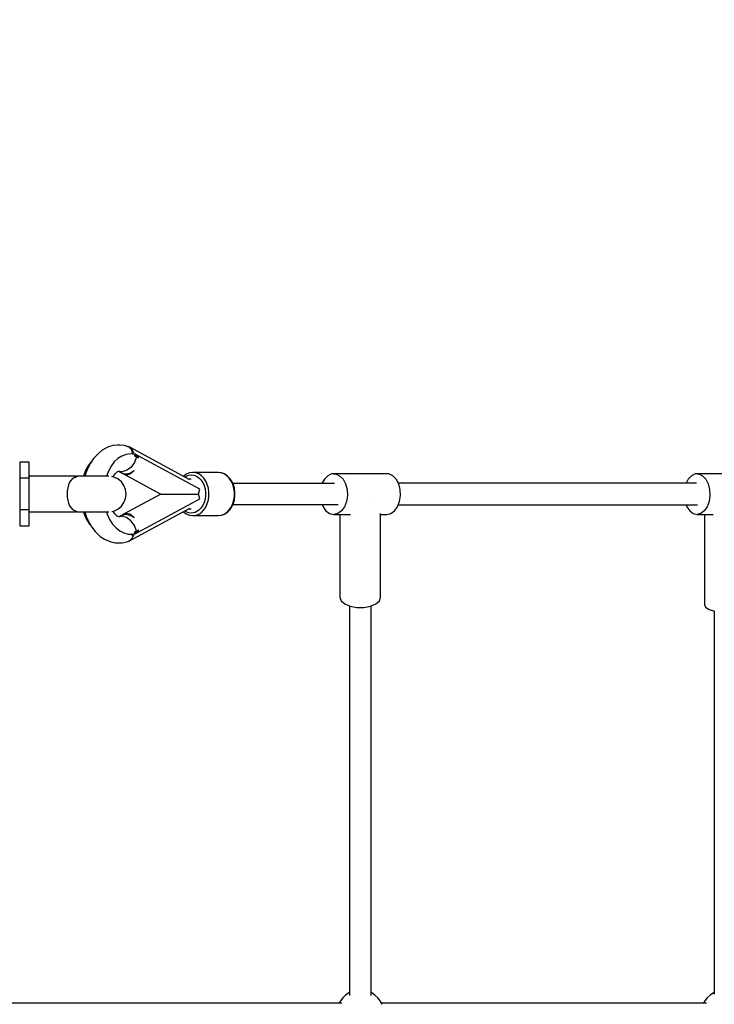
# Model space of a CAD drawing. Units: millimetres. Extents: x 43837 to 71120, y 10371 to 37214.
# Drawn here: x 56448 to 57028, y 22126 to 22949 of the extents above; entities that cross this region are included whole.
import ezdxf

# ---------------------------------------------------------------- set-up
doc = ezdxf.new("R2010")
doc.units = ezdxf.units.MM
doc.layers.add('PV-56E14', color=7, linetype='Continuous')
doc.layers.add('STREFA', color=1, linetype='Continuous')
doc.styles.get("Standard").update_dxf_attribs({"font": 'arial.ttf'})
doc.dimstyles.new('Kopia Kopia ISO-25 moduły', dxfattribs={"dimtxt": 300, "dimasz": 210, "dimexe": 1.25, "dimexo": 0.625, "dimgap": 80, "dimtad": 1, "dimdec": 1, "dimlfac": 0.001, "dimtxsty": 'Standard', "dimblk": 'OBLIQUE', "dimcen": 2.5, "dimse1": 1, "dimse2": 1, "dimadec": 0, "dimazin": 0, "dimtfac": 1, "dimtdec": 1, "dimtmove": 0, "dimatfit": 3, "dimfxl": 1, "dimtfillclr": 256, "dimarcsym": 0})

# ---------------------------------------------------------------- blocks, each defined once
blk = doc.blocks.new('_OBLIQUE')
at = {"color": 0, "linetype": 'ByBlock', "lineweight": -2}
for p, q in [((-0.5, -0.5), (0.5, 0.5)), ((0, 0), (0, 0))]:
    blk.add_line(p, q, dxfattribs=at)
blk = doc.blocks.new('*D16')
at = {"layer": 'Defpoints', "color": 0}
for p in [(59447.66, 36034.78), (48905.01, 25512.27), (59447.66, 22573.72)]:
    blk.add_point(p, dxfattribs=at)
at = {"layer": 'STREFA', "color": 0, "lineweight": -2}
blk.add_line((48905.01, 36034.78), (59447.66, 36034.78), dxfattribs=at)
at = {"layer": 'STREFA', "color": 0, "lineweight": -2, "xscale": 210, "yscale": 210, "zscale": 210, "rotation": 180}
blk.add_blockref('_OBLIQUE', (48905.01, 36034.78), dxfattribs=at)
at = {"layer": 'STREFA', "color": 0, "lineweight": -2, "xscale": 210, "yscale": 210, "zscale": 210}
blk.add_blockref('_OBLIQUE', (59447.66, 36034.78), dxfattribs=at)
at = {"layer": 'STREFA', "color": 0, "insert": (54176.34, 36295.07), "char_height": 300, "attachment_point": 5}
blk.add_mtext('10,5m', dxfattribs=at)
blk = doc.blocks.new('*D17')
at = {"layer": 'Defpoints', "color": 0}
for p in [(61947.73, 36757.08), (46405.09, 23075.98), (61947.73, 21652.64)]:
    blk.add_point(p, dxfattribs=at)
at = {"layer": 'STREFA', "color": 0, "lineweight": -2}
blk.add_line((46405.09, 36757.08), (61947.73, 36757.08), dxfattribs=at)
at = {"layer": 'STREFA', "color": 0, "lineweight": -2, "xscale": 210, "yscale": 210, "zscale": 210, "rotation": 180}
blk.add_blockref('_OBLIQUE', (46405.09, 36757.08), dxfattribs=at)
at = {"layer": 'STREFA', "color": 0, "lineweight": -2, "xscale": 210, "yscale": 210, "zscale": 210}
blk.add_blockref('_OBLIQUE', (61947.73, 36757.08), dxfattribs=at)
at = {"layer": 'STREFA', "color": 0, "insert": (54176.41, 37017.36), "char_height": 300, "attachment_point": 5}
blk.add_mtext('15,5m', dxfattribs=at)

msp = doc.modelspace()

# ---------------------------------------------------------------- linework, layer by layer
at = {"layer": 'PV-56E14'}
for p, q in [((56513.35, 22586.38), (56510.34, 22583.09)), ((56516.63, 22589.01), (56513.35, 22586.38)), ((56520.13, 22590.92), (56516.63, 22589.01)), ((56521.9, 22591.68), (56520.13, 22590.92)), ((56525.61, 22592.87), (56521.9, 22591.68)), ((56529.39, 22593.26), (56525.61, 22592.87)), ((56531.4, 22593.26), (56529.39, 22593.26)), ((56535.18, 22592.87), (56531.4, 22593.26)), ((56538.91, 22591.67), (56535.18, 22592.87)), ((56540.27, 22585.86), (56536.47, 22585.43)), ((56538.75, 22591.88), (56537.87, 22592)), ((56538.75, 22591.88), (56539.09, 22591.59)), ((56539.51, 22591.47), (56538.75, 22591.88)), ((56539.54, 22591.46), (56539.14, 22591.59)), ((56539.32, 22591.38), (56540.76, 22590.12)), ((56541.48, 22589.75), (56539.54, 22591.46)), ((56589.83, 22564.28), (56539.56, 22591.44)), ((56544.06, 22585.31), (56540.27, 22585.86)), ((56540.76, 22590.12), (56541.72, 22587.27)), ((56541.67, 22589.58), (56541.55, 22589.69)), ((56541.72, 22587.27), (56541.65, 22586.35)), ((56543.13, 22586.78), (56541.67, 22589.58)), ((56543.18, 22586.49), (56543.13, 22586.78)), ((56543.38, 22585.41), (56543.2, 22586.38)), ((56447.7, 22578.92), (56447.7, 22565.64)), ((56455.7, 22578.92), (56447.7, 22578.92)), ((56455.7, 22565.64), (56455.7, 22578.92)), ((56506.76, 22578.19), (56504.55, 22573.95)), ((56507.37, 22579.15), (56504.69, 22575.57)), ((56509.33, 22581.93), (56506.76, 22578.19)), ((56507.49, 22579.26), (56507.37, 22579.15)), ((56510.34, 22583.09), (56509.33, 22581.93)), ((56526.67, 22579.15), (56523.98, 22575.57)), ((56529.69, 22582.03), (56526.67, 22579.15)), ((56532.99, 22584.14), (56529.69, 22582.03)), ((56536.47, 22585.43), (56532.99, 22584.14)), ((56543.45, 22578.69), (56540.56, 22574.63)), ((56545.13, 22583.46), (56543.45, 22578.69)), ((56543.82, 22584.02), (56543.84, 22584.1)), ((56543.84, 22584.1), (56543.82, 22584.02)), ((56544.48, 22583.75), (56543.82, 22584.02)), ((56543.84, 22584.1), (56543.86, 22584.18)), ((56543.86, 22584.18), (56543.84, 22584.1)), ((56543.86, 22584.18), (56544.09, 22585.32)), ((56544.06, 22585.31), (56543.86, 22584.18)), ((56544.12, 22585.56), (56544.04, 22585.32)), ((56544.04, 22585.32), (56544.04, 22585.32)), ((56544.09, 22585.32), (56544.12, 22585.56)), ((56545.36, 22584.9), (56544.12, 22585.56)), ((56545.13, 22583.46), (56544.48, 22583.75)), ((56545.13, 22583.46), (56545.36, 22584.9)), ((56545.26, 22584.18), (56545.13, 22583.46)), ((56546.76, 22582.67), (56545.13, 22583.46)), ((56545.13, 22583.46), (56545.95, 22583.08)), ((56545.36, 22584.9), (56545.26, 22584.18)), ((56546.03, 22584.63), (56545.36, 22584.9)), ((56545.95, 22583.08), (56546.76, 22582.67)), ((56546.69, 22584.34), (56546.03, 22584.63)), ((56546.76, 22582.81), (56546.69, 22584.34)), ((56598.09, 22556.42), (56546.7, 22584.17)), ((56546.76, 22582.75), (56546.76, 22582.81)), ((56546.76, 22582.74), (56546.76, 22582.75)), ((56546.76, 22582.67), (56546.76, 22582.74)), ((56502.42, 22571.39), (56500.82, 22567.23)), ((56504.69, 22575.57), (56502.42, 22571.39)), ((56504.55, 22573.95), (56502.76, 22569.28)), ((56521.72, 22571.4), (56520.12, 22567.23)), ((56523.98, 22575.57), (56521.72, 22571.4)), ((56525.6, 22566.91), (56527.33, 22569.32)), ((56527.33, 22569.32), (56529.31, 22571.26)), ((56528.62, 22570.58), (56529.16, 22570.94)), ((56529.16, 22570.94), (56531.25, 22571.73)), ((56530.23, 22571.34), (56530.4, 22571.37)), ((56530.4, 22571.37), (56532.48, 22571.11)), ((56530.49, 22571.35), (56533.19, 22569.89)), ((56532.18, 22571.14), (56532.99, 22570.96)), ((56536.89, 22571.92), (56532.99, 22570.96)), ((56533.19, 22569.89), (56536.26, 22569.2)), ((56533.19, 22569.89), (56533.73, 22569.43)), ((56533.73, 22569.43), (56537.04, 22568.52)), ((56536.26, 22569.2), (56539.73, 22569.89)), ((56540.56, 22574.63), (56536.89, 22571.92)), ((56537.04, 22568.52), (56540.36, 22569.43)), ((56539.73, 22569.89), (56543.21, 22571.91)), ((56540.36, 22569.43), (56543.21, 22571.91)), ((56589.62, 22570.03), (56587.23, 22569.12)), ((56589.86, 22570.06), (56589.62, 22570.03)), ((56592.33, 22570.37), (56589.86, 22570.06)), ((56594.8, 22570.06), (56592.33, 22570.37)), ((56613.6, 22570.37), (56592.33, 22570.37)), ((56597.18, 22569.15), (56594.8, 22570.06)), ((56616.07, 22570.06), (56613.6, 22570.37)), ((56618.46, 22569.15), (56616.07, 22570.06)), ((56616.31, 22570.03), (56616.07, 22570.06)), ((56618.69, 22569.12), (56616.31, 22570.03)), ((56709.94, 22569.37), (56708.24, 22569.18)), ((56754.35, 22569.37), (56709.94, 22569.37)), ((56709.94, 22569.37), (56711.65, 22569.18)), ((56756.05, 22569.18), (56754.35, 22569.37)), ((57013.41, 22569.37), (57011.8, 22569.18)), ((57059.78, 22569.37), (57013.41, 22569.37)), ((57013.41, 22569.37), (57015.01, 22569.18)), ((56447.7, 22565.64), (56447.7, 22539.08)), ((56455.7, 22565.64), (56447.7, 22565.64)), ((56494.7, 22567.36), (56455.7, 22567.36)), ((56455.7, 22567.36), (56455.7, 22566.46)), ((56455.7, 22539.08), (56455.7, 22565.64)), ((56489.29, 22562.16), (56488.42, 22560.06)), ((56491.64, 22565.3), (56489.29, 22562.16)), ((56494.7, 22566.98), (56491.64, 22565.3)), ((56494.71, 22566.59), (56491.64, 22565.3)), ((56494.7, 22566.98), (56494.7, 22567.36)), ((56495.76, 22567.23), (56494.7, 22567.06)), ((56496.24, 22567.23), (56494.71, 22566.59)), ((56496.24, 22567.23), (56495.76, 22567.23)), ((56497.17, 22567.23), (56496.24, 22567.23)), ((56498.53, 22567.23), (56497.17, 22567.23)), ((56500.27, 22567.23), (56498.53, 22567.23)), ((56502.33, 22567.23), (56500.27, 22567.23)), ((56502.76, 22569.28), (56502.21, 22567.23)), ((56504.64, 22567.23), (56502.33, 22567.23)), ((56507.13, 22567.23), (56504.64, 22567.23)), ((56509.7, 22567.23), (56507.13, 22567.23)), ((56513.53, 22567.23), (56509.7, 22567.23)), ((56517.07, 22567.23), (56513.53, 22567.23)), ((56519.13, 22567.23), (56517.07, 22567.23)), ((56520.87, 22567.23), (56519.13, 22567.23)), ((56522.23, 22567.23), (56520.87, 22567.23)), ((56522.24, 22567.23), (56522.23, 22567.23)), ((56526.37, 22566.6), (56524.63, 22567)), ((56525.53, 22566.79), (56525.6, 22566.91)), ((56529.73, 22564.98), (56526.37, 22566.6)), ((56532.59, 22562.58), (56529.73, 22564.98)), ((56534.76, 22559.55), (56532.59, 22562.58)), ((56534.36, 22569.26), (56565.65, 22552.37)), ((56584.67, 22567.42), (56584.44, 22567.19)), ((56586.85, 22568.87), (56584.67, 22567.42)), ((56585.6, 22566.56), (56586.68, 22567.29)), ((56586.68, 22567.29), (56588.8, 22568.09)), ((56587.23, 22569.12), (56586.85, 22568.87)), ((56588.8, 22568.09), (56591, 22568.37)), ((56591, 22564.74), (56588.98, 22564.74)), ((56591, 22568.37), (56593.19, 22568.09)), ((56593.19, 22568.09), (56595.31, 22567.29)), ((56595.31, 22567.29), (56597.29, 22565.97)), ((56599.41, 22567.67), (56597.18, 22569.15)), ((56597.29, 22565.97), (56599.05, 22564.19)), ((56599.05, 22564.19), (56600.54, 22562.01)), ((56601.39, 22565.67), (56599.41, 22567.67)), ((56600.54, 22562.01), (56601.7, 22559.5)), ((56603.06, 22563.21), (56601.39, 22565.67)), ((56604.36, 22560.39), (56603.06, 22563.21)), ((56620.68, 22567.67), (56618.46, 22569.15)), ((56619.07, 22568.87), (56618.69, 22569.12)), ((56621.26, 22567.42), (56619.07, 22568.87)), ((56622.66, 22565.67), (56620.68, 22567.67)), ((56623.21, 22565.45), (56621.26, 22567.42)), ((56624.33, 22563.21), (56622.66, 22565.67)), ((56624.85, 22563.03), (56623.21, 22565.45)), ((56625.64, 22560.39), (56624.33, 22563.21)), ((56626.14, 22560.26), (56624.85, 22563.03)), ((56710.66, 22561.09), (56625.75, 22561.08)), ((56702.17, 22564.83), (56700.16, 22561.09)), ((56704.98, 22567.68), (56702.17, 22564.83)), ((56708.24, 22569.18), (56704.98, 22567.68)), ((56711.65, 22569.18), (56714.9, 22567.68)), ((56714.9, 22567.68), (56717.72, 22564.83)), ((56717.72, 22564.83), (56719.84, 22560.87)), ((56759.31, 22567.69), (56756.05, 22569.18)), ((56762.13, 22564.83), (56759.31, 22567.69)), ((56764.25, 22560.87), (56762.13, 22564.83)), ((57012.87, 22561.33), (56764, 22561.33)), ((57006.07, 22564.84), (57004.3, 22561.33)), ((57008.72, 22567.69), (57006.07, 22564.84)), ((57011.8, 22569.18), (57008.72, 22567.69)), ((57015.01, 22569.18), (57018.09, 22567.69)), ((57018.09, 22567.69), (57020.74, 22564.84)), ((57020.74, 22564.84), (57022.75, 22560.87)), ((56487.38, 22555.08), (56487.25, 22552.37)), ((56487.78, 22557.68), (56487.38, 22555.08)), ((56488.42, 22560.06), (56487.78, 22557.68)), ((56536.12, 22556.07), (56534.76, 22559.55)), ((56536.59, 22552.37), (56536.12, 22556.07)), ((56596.96, 22552.37), (56597.64, 22554.31)), ((56597.64, 22554.31), (56597.67, 22554.42)), ((56597.67, 22554.42), (56598.09, 22556.42)), ((56601.7, 22559.5), (56602.49, 22556.74)), ((56602.49, 22556.74), (56602.9, 22553.84)), ((56602.9, 22553.84), (56602.9, 22550.89)), ((56605.26, 22557.29), (56604.36, 22560.39)), ((56605.72, 22554.03), (56605.26, 22557.29)), ((56605.72, 22550.71), (56605.72, 22554.03)), ((56626.53, 22557.29), (56625.64, 22560.39)), ((56627.02, 22557.21), (56626.14, 22560.26)), ((56626.99, 22554.03), (56626.53, 22557.29)), ((56626.99, 22550.71), (56626.99, 22554.03)), ((56627.47, 22554), (56627.02, 22557.21)), ((56627.47, 22550.73), (56627.47, 22554)), ((56719.84, 22560.87), (56721.09, 22556.15)), ((56721.09, 22556.15), (56721.34, 22551.1)), ((56765.5, 22556.15), (56764.25, 22560.87)), ((56765.75, 22551.1), (56765.5, 22556.15)), ((57022.75, 22560.87), (57023.92, 22556.16)), ((57023.92, 22556.16), (57024.16, 22551.1)), ((56487.25, 22552.37), (56487.38, 22549.66)), ((56487.38, 22549.66), (56487.77, 22547.07)), ((56487.77, 22547.07), (56488.42, 22544.68)), ((56488.42, 22544.68), (56489.28, 22542.58)), ((56532.59, 22542.15), (56534.76, 22545.18)), ((56565.65, 22552.37), (56534.37, 22535.47)), ((56534.76, 22545.18), (56536.12, 22548.66)), ((56536.12, 22548.66), (56536.59, 22552.37)), ((56546.7, 22520.56), (56598.09, 22548.32)), ((56565.65, 22552.37), (56566.15, 22552.37)), ((56566.15, 22552.37), (56567.42, 22552.37)), ((56567.42, 22552.37), (56569.42, 22552.37)), ((56569.42, 22552.37), (56572.09, 22552.37)), ((56572.09, 22552.37), (56575.36, 22552.37)), ((56575.36, 22552.37), (56579.14, 22552.37)), ((56579.14, 22552.37), (56583.31, 22552.37)), ((56583.31, 22552.37), (56587.75, 22552.37)), ((56587.75, 22552.37), (56596.96, 22552.37)), ((56597.64, 22550.42), (56596.96, 22552.37)), ((56597.67, 22550.31), (56597.64, 22550.42)), ((56598.09, 22548.32), (56597.67, 22550.31)), ((56601.7, 22545.23), (56600.54, 22542.72)), ((56602.49, 22547.99), (56601.7, 22545.23)), ((56602.9, 22550.89), (56602.49, 22547.99)), ((56604.36, 22544.34), (56605.26, 22547.44)), ((56605.26, 22547.44), (56605.72, 22550.71)), ((56625.64, 22544.34), (56626.53, 22547.44)), ((56626.14, 22544.48), (56627.02, 22547.52)), ((56626.53, 22547.44), (56626.99, 22550.71)), ((56627.02, 22547.52), (56627.47, 22550.73)), ((56720.58, 22546.16), (56718.88, 22541.77)), ((56721.34, 22551.1), (56720.58, 22546.16)), ((56740.65, 22544.95), (56740.65, 22544.95)), ((56740.65, 22544.95), (56740.65, 22544.95)), ((56763.29, 22541.77), (56764.99, 22546.16)), ((56764.99, 22546.16), (56765.75, 22551.1)), ((57023.45, 22546.16), (57021.84, 22541.77)), ((57024.16, 22551.1), (57023.45, 22546.16)), ((56447.7, 22539.08), (56447.7, 22525.81)), ((56455.7, 22539.08), (56447.7, 22539.08)), ((56455.7, 22525.81), (56455.7, 22539.08)), ((56455.7, 22537.36), (56494.7, 22537.36)), ((56489.28, 22542.58), (56491.64, 22539.43)), ((56491.64, 22539.43), (56494.71, 22538.13)), ((56491.64, 22539.43), (56494.7, 22537.75)), ((56494.7, 22537.36), (56494.7, 22537.75)), ((56494.7, 22537.67), (56495.76, 22537.5)), ((56494.71, 22538.13), (56496.24, 22537.5)), ((56495.76, 22537.5), (56496.24, 22537.5)), ((56496.24, 22537.5), (56497.17, 22537.5)), ((56497.17, 22537.5), (56498.53, 22537.5)), ((56498.53, 22537.5), (56500.27, 22537.5)), ((56500.27, 22537.5), (56502.33, 22537.5)), ((56500.87, 22537.5), (56501.46, 22535.61)), ((56502.17, 22537.5), (56503.6, 22533.07)), ((56502.33, 22537.5), (56504.65, 22537.5)), ((56504.65, 22537.5), (56507.13, 22537.5)), ((56507.13, 22537.5), (56509.7, 22537.5)), ((56509.7, 22537.5), (56513.53, 22537.5)), ((56513.53, 22537.5), (56517.07, 22537.5)), ((56517.07, 22537.5), (56519.13, 22537.5)), ((56519.13, 22537.5), (56520.87, 22537.5)), ((56520.16, 22537.5), (56520.76, 22535.61)), ((56520.87, 22537.5), (56522.23, 22537.5)), ((56522.23, 22537.5), (56522.24, 22537.5)), ((56524.63, 22537.73), (56526.37, 22538.13)), ((56525.6, 22537.82), (56525.53, 22537.94)), ((56527.33, 22535.41), (56525.6, 22537.82)), ((56526.37, 22538.13), (56529.73, 22539.75)), ((56529.73, 22539.75), (56532.59, 22542.15)), ((56539.5, 22513.25), (56589.83, 22540.45)), ((56584.44, 22537.54), (56584.67, 22537.32)), ((56584.67, 22537.32), (56586.85, 22535.86)), ((56586.68, 22537.45), (56585.6, 22538.17)), ((56588.8, 22536.64), (56586.68, 22537.45)), ((56591, 22536.37), (56588.8, 22536.64)), ((56588.98, 22539.99), (56591, 22539.99)), ((56594.27, 22536.98), (56591, 22536.37)), ((56597.29, 22538.76), (56594.27, 22536.98)), ((56599.05, 22540.54), (56597.29, 22538.76)), ((56597.76, 22535.9), (56599.41, 22537.06)), ((56600.54, 22542.72), (56599.05, 22540.54)), ((56599.41, 22537.06), (56601.39, 22539.06)), ((56601.39, 22539.06), (56603.06, 22541.52)), ((56603.06, 22541.52), (56604.36, 22544.34)), ((56618.46, 22535.58), (56620.68, 22537.06)), ((56619.08, 22535.86), (56621.26, 22537.32)), ((56620.68, 22537.06), (56622.66, 22539.06)), ((56621.26, 22537.32), (56623.21, 22539.29)), ((56622.66, 22539.06), (56624.33, 22541.52)), ((56623.21, 22539.29), (56624.85, 22541.7)), ((56624.33, 22541.52), (56625.64, 22544.34)), ((56624.85, 22541.7), (56626.14, 22544.48)), ((56625.75, 22543.65), (56713.69, 22543.65)), ((56700.27, 22543.65), (56701.01, 22541.77)), ((56701.01, 22541.77), (56703.5, 22538.32)), ((56703.5, 22538.32), (56706.57, 22536.12)), ((56716.38, 22538.32), (56713.31, 22536.12)), ((56718.88, 22541.77), (56716.38, 22538.32)), ((56757.72, 22536.12), (56760.79, 22538.32)), ((56760.79, 22538.32), (56763.29, 22541.77)), ((56763.92, 22543.41), (57013.94, 22543.41)), ((57004.37, 22543.41), (57004.97, 22541.77)), ((57004.97, 22541.77), (57007.33, 22538.33)), ((57007.33, 22538.33), (57010.23, 22536.13)), ((57019.48, 22538.33), (57016.59, 22536.13)), ((57021.84, 22541.77), (57019.48, 22538.33)), ((56501.46, 22535.61), (56503.5, 22531.18)), ((56503.5, 22531.18), (56505.98, 22527.29)), ((56503.6, 22533.07), (56505.61, 22528.6)), ((56505.61, 22528.6), (56508, 22524.6)), ((56520.76, 22535.61), (56522.79, 22531.18)), ((56522.79, 22531.18), (56525.28, 22527.29)), ((56529.31, 22533.47), (56527.33, 22535.41)), ((56529.16, 22533.79), (56528.62, 22534.15)), ((56531.25, 22533), (56529.16, 22533.79)), ((56530.4, 22533.37), (56530.23, 22533.39)), ((56532.48, 22533.62), (56530.4, 22533.37)), ((56533.19, 22534.84), (56530.49, 22533.38)), ((56532.99, 22533.77), (56532.17, 22533.59)), ((56536.88, 22532.82), (56532.99, 22533.77)), ((56533.19, 22534.84), (56536.26, 22535.53)), ((56533.73, 22535.3), (56533.19, 22534.84)), ((56537.04, 22536.21), (56533.73, 22535.3)), ((56536.26, 22535.53), (56539.73, 22534.84)), ((56540.55, 22530.1), (56536.88, 22532.82)), ((56540.36, 22535.3), (56537.04, 22536.21)), ((56539.73, 22534.84), (56543.21, 22532.82)), ((56543.21, 22532.82), (56540.36, 22535.3)), ((56543.45, 22526.05), (56540.55, 22530.1)), ((56586.85, 22535.86), (56587.23, 22535.61)), ((56587.23, 22535.61), (56589.62, 22534.71)), ((56589.62, 22534.71), (56589.86, 22534.67)), ((56589.86, 22534.67), (56592.33, 22534.37)), ((56592.33, 22534.37), (56594.18, 22534.54)), ((56592.33, 22534.37), (56613.6, 22534.37)), ((56594.18, 22534.54), (56596.01, 22535.05)), ((56596.01, 22535.05), (56597.76, 22535.9)), ((56613.6, 22534.37), (56616.07, 22534.67)), ((56616.07, 22534.67), (56618.46, 22535.58)), ((56616.07, 22534.67), (56616.31, 22534.71)), ((56616.31, 22534.71), (56618.69, 22535.61)), ((56618.69, 22535.61), (56619.08, 22535.86)), ((56706.57, 22536.12), (56709.94, 22535.37)), ((56713.31, 22536.12), (56709.94, 22535.37)), ((56709.94, 22535.37), (56724.09, 22535.37)), ((56715.15, 22535.37), (56715.15, 22465.99)), ((56749.15, 22465.99), (56749.15, 22536.03)), ((56749.15, 22535.37), (56754.35, 22535.37)), ((56754.35, 22535.37), (56757.72, 22536.12)), ((57010.23, 22536.13), (57013.41, 22535.37)), ((57016.59, 22536.13), (57013.41, 22535.37)), ((57013.41, 22535.37), (57027, 22535.37)), ((57019.59, 22535.37), (57019.59, 22460.07)), ((56447.7, 22525.81), (56455.7, 22525.81)), ((56505.98, 22527.29), (56507.24, 22525.86)), ((56508, 22524.6), (56510.74, 22521.14)), ((56510.74, 22521.14), (56511.81, 22519.92)), ((56525.28, 22527.29), (56528.14, 22524.05)), ((56528.14, 22524.05), (56531.32, 22521.55)), ((56531.32, 22521.55), (56534.72, 22519.84)), ((56545.13, 22521.27), (56543.45, 22526.05)), ((56543.82, 22520.71), (56544.48, 22520.98)), ((56543.84, 22520.65), (56543.82, 22520.71)), ((56543.82, 22520.71), (56543.84, 22520.63)), ((56543.84, 22520.65), (56543.82, 22520.71)), ((56543.84, 22520.63), (56543.84, 22520.65)), ((56543.84, 22520.63), (56543.84, 22520.65)), ((56543.85, 22520.58), (56543.84, 22520.63)), ((56543.84, 22520.63), (56543.85, 22520.58)), ((56543.85, 22520.58), (56543.84, 22520.63)), ((56544.07, 22519.42), (56543.85, 22520.58)), ((56543.85, 22520.58), (56544.13, 22519.17)), ((56544.13, 22519.17), (56543.85, 22520.58)), ((56544.48, 22520.98), (56545.13, 22521.27)), ((56545.13, 22521.27), (56546.76, 22522.06)), ((56545.95, 22521.65), (56545.13, 22521.27)), ((56545.13, 22521.27), (56545.26, 22520.55)), ((56545.36, 22519.83), (56545.13, 22521.27)), ((56545.26, 22520.55), (56545.36, 22519.83)), ((56545.37, 22519.84), (56546.69, 22520.39)), ((56546.76, 22522.06), (56545.95, 22521.65)), ((56546.69, 22520.39), (56546.7, 22520.55)), ((56546.7, 22520.55), (56546.76, 22521.98)), ((56546.76, 22521.98), (56546.76, 22522.06)), ((56511.81, 22519.92), (56514.96, 22516.95)), ((56514.96, 22516.95), (56518.36, 22514.67)), ((56518.36, 22514.67), (56521.94, 22513.13)), ((56521.94, 22513.13), (56523.74, 22512.36)), ((56523.74, 22512.36), (56527.5, 22511.57)), ((56533.3, 22511.57), (56537.05, 22512.36)), ((56534.72, 22519.84), (56538.25, 22518.97)), ((56537.05, 22512.36), (56538.56, 22512.9)), ((56538.2, 22512.77), (56538.76, 22512.85)), ((56538.25, 22518.97), (56541.84, 22518.97)), ((56538.76, 22512.85), (56539.44, 22513.22)), ((56539.07, 22513.12), (56538.76, 22512.85)), ((56539.17, 22513.12), (56539.48, 22513.23)), ((56539.48, 22513.23), (56541.62, 22515.09)), ((56540.76, 22514.61), (56540.08, 22514.02)), ((56540.99, 22515.29), (56540.76, 22514.61)), ((56541.72, 22517.46), (56541.6, 22517.09)), ((56541.62, 22515.09), (56543.1, 22517.87)), ((56541.67, 22518.17), (56541.72, 22517.46)), ((56541.84, 22518.97), (56544.07, 22519.42)), ((56543.1, 22517.87), (56543.16, 22518.21)), ((56543.23, 22518.55), (56543.37, 22519.28)), ((56544.03, 22519.41), (56544.13, 22519.17)), ((56544.13, 22519.17), (56545.36, 22519.83)), ((56545.36, 22519.83), (56545.37, 22519.84)), ((56527.5, 22511.57), (56529.5, 22511.57)), ((56529.5, 22511.57), (56533.3, 22511.57)), ((56715.15, 22465.99), (56716.17, 22463.06)), ((56716.17, 22463.06), (56719.13, 22460.48)), ((56745.17, 22460.49), (56748.12, 22463.06)), ((56748.12, 22463.06), (56749.15, 22465.99)), ((56719.13, 22460.48), (56723.65, 22458.57)), ((56723.17, 22458.77), (56723.17, 22133.28)), ((56723.65, 22458.57), (56729.2, 22457.56)), ((56729.2, 22457.56), (56735.1, 22457.56)), ((56735.1, 22457.56), (56740.65, 22458.57)), ((56740.65, 22458.57), (56745.17, 22460.49)), ((56741.17, 22133.28), (56741.17, 22458.8)), ((57019.59, 22460.07), (57020.62, 22457.83)), ((57020.62, 22457.83), (57023.57, 22455.86)), ((57023.57, 22455.86), (57028.09, 22454.4)), ((57027.62, 22454.56), (57027.62, 22134.36)), ((56719.93, 22133.67), (56717.51, 22131.44)), ((56722.69, 22135.47), (56719.93, 22133.67)), ((56723.17, 22135.69), (56722.69, 22135.47)), ((56741.66, 22135.47), (56741.17, 22135.69)), ((56744.42, 22133.67), (56741.66, 22135.47)), ((56746.84, 22131.44), (56744.42, 22133.67)), ((57024.38, 22133.67), (57021.95, 22131.44)), ((57027.13, 22135.47), (57024.38, 22133.67)), ((57027.62, 22135.69), (57027.13, 22135.47)), ((56716.85, 22126.94), (56391.28, 22126.94)), ((56715.49, 22128.85), (56714.46, 22126.94)), ((56717.51, 22131.44), (56715.49, 22128.85)), ((56748.86, 22128.85), (56746.84, 22131.44)), ((56750.43, 22125.95), (56748.86, 22128.85)), ((57021.29, 22126.94), (56749.89, 22126.94)), ((57019.93, 22128.85), (57018.9, 22126.94)), ((57021.95, 22131.44), (57019.93, 22128.85))]:
    msp.add_line(p, q, dxfattribs=at)

# ---------------------------------------------------------------- dimensions: what is measured, and where the dimension line sits
at = {"layer": 'STREFA'}
for base, p1, p2, picture, middle in [((61947.73, 36757.08), (46405.09, 23075.98), (61947.73, 21652.64), '*D17', (54176.41, 37017.36)), ((59447.66, 36034.78), (48905.01, 25512.27), (59447.66, 22573.72), '*D16', (54176.34, 36295.07))]:
    dim = msp.add_linear_dim(base=base, p1=p1, p2=p2, dimstyle='Kopia Kopia ISO-25 moduły', override={"dimpost": 'm'}, dxfattribs=at)
    dim.commit()
    dim.dimension.update_dxf_attribs({"geometry": picture, "text_midpoint": middle})

doc.saveas('drawing.dxf')
